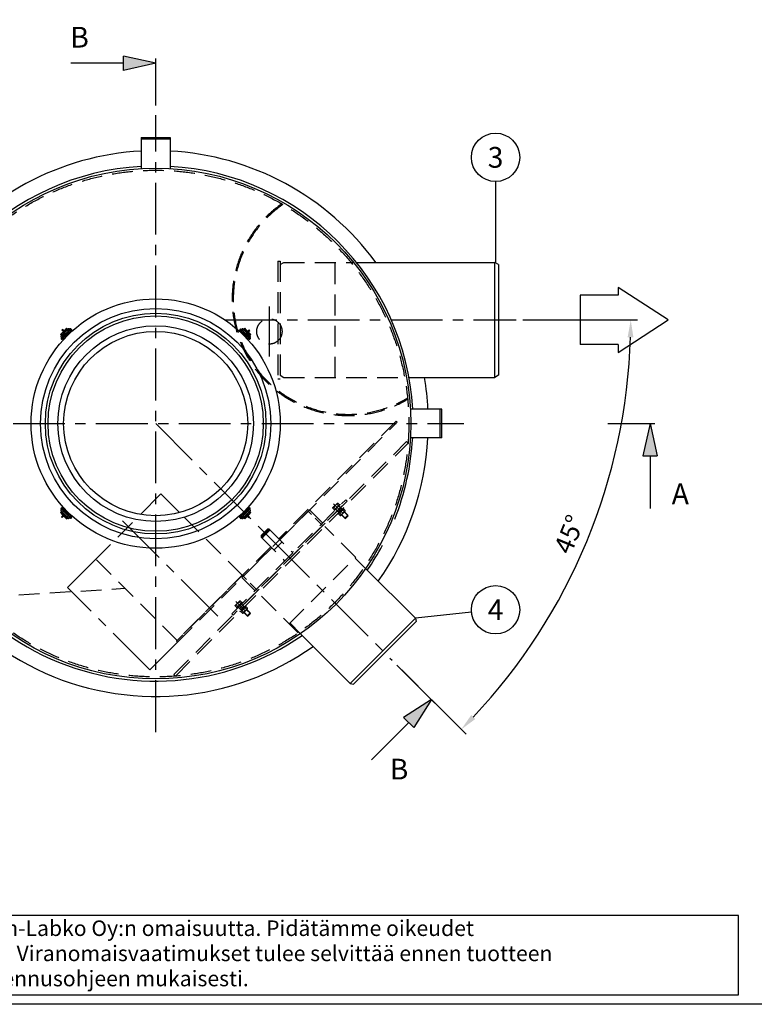
# Model space of a CAD drawing. Units: millimetres. Extents: x 0 to 12602, y -3 to 8910.
# Drawn here: x 1747 to 4940, y 0 to 4275 of the extents above; entities that cross this region are included whole.
import ezdxf
from ezdxf.enums import TextEntityAlignment as Align

# ---------------------------------------------------------------- set-up
doc = ezdxf.new("R2010")
doc.units = ezdxf.units.MM
doc.header["$LTSCALE"] = 180
for name, pattern in [('CENTER', [2, 1.25, -0.25, 0.25, -0.25]), ('DASHED', [0.75, 0.5, -0.25]), ('MITTE', [2, 1.25, -0.25, 0.25, -0.25]), ('VERDECKT', [0.375, 0.25, -0.125])]:
    doc.linetypes.add(name, pattern=pattern)
for name, color, linetype in [('Katko', 6, 'DASHED'), ('Keski', 1, 'CENTER'), ('Mitat', 1, 'Continuous'), ('Teksti', 5, 'Continuous')]:
    doc.layers.add(name, color=color, linetype=linetype)
doc.styles.add('ROMANS', font='ROMANS.SHX')
doc.dimstyles.new('ISO-25', dxfattribs={"dimtxt": 2.5, "dimasz": 2.5, "dimexe": 1.25, "dimexo": 0.625, "dimtad": 1, "dimtxsty": 'Standard', "dimcen": 2.5, "dimadec": 0, "dimazin": 0, "dimtfac": 1, "dimtmove": 0, "dimatfit": 3, "dimfxl": 0, "dimarcsym": 0})

# ---------------------------------------------------------------- blocks, each defined once
blk = doc.blocks.new('*D134')
at = {"layer": 'DEFPOINTS', "color": 0}
for p in [(2639.6, 2971.6), (3904.4, 2971.6), (2338.4, 2521.6), (4065.9, 1714.4), (3365.5, 1494.5)]:
    blk.add_point(p, dxfattribs=at)
at = {"layer": 'Mitat', "color": 0, "lineweight": -2}
for p, q in [((3934.4, 2971.6), (4432.8, 2971.6)), ((3386.7, 1473.3), (3687.5, 1172.5))]:
    blk.add_line(p, q, dxfattribs=at)
blk.add_arc((1888.4, 2971.6), 2514.4, 316.7091, 358.2909, dxfattribs=at)
at = {"layer": 'Mitat', "color": 0}
for points in [[(4389.2, 2896.8), (4414.2, 2896.5), (4402.8, 2971.6)], [(3727.5, 1238.8), (3709.6, 1256.2), (3666.3, 1193.7)]]:
    blk.add_solid(points, dxfattribs=at)
at = {"layer": 'Mitat', "color": 0, "insert": (4145.6, 2036.7), "char_height": 82.5, "attachment_point": 5, "rotation": 67.5, "style": 'ROMANS'}
blk.add_mtext('45°', dxfattribs=at)
blk = doc.blocks.new('OTSIKK-S')
at = {"layer": 'Teksti'}
for p, q in [((-257.61, 12.84), (-418.05, 12.84)), ((-257.61, 1.35), (-257.61, 12.84)), ((-418.05, 1.35), (-257.61, 1.35))]:
    blk.add_line(p, q, dxfattribs=at)
at = {"layer": 'Teksti', "style": 'ROMANS'}
for s, p in [('Tämä kuva ja sen ratkaisut ovat Wavin-Labko Oy:n omaisuutta. Pidätämme oikeudet', (-416.58, 9.89)), ('muutoksiin ilman ennakkoilmoitusta. Viranomaisvaatimukset tulee selvittää ennen tuotteen', (-416.58, 6.25)), ('hankintaa. Tuotteet tulee asentaa asennusohjeen mukaisesti.', (-416.58, 2.61))]:
    blk.add_text(s, height=2.25, dxfattribs=at).set_placement(p)
for tag, p in [('TILAUSNRO', (-200.58, 40.01)), ('SISALTO', (-166.75, 40.01)), ('LAJI', (-48.33, 40.01)), ('TA', (-166.75, 27.6)), ('HY', (-132.91, 27.6)), ('PIIRNO', (-99.08, 27.6)), ('SIVU', (-61.76, 27.6)), ('SIVUJA', (-55.39, 27.6)), ('PÄIV', (-48.33, 27.6)), ('MK', (-22.95, 27.6)), ('ASIA', (-99.08, 15.2)), ('OSO', (-99.08, 9.56)), ('TMPAI', (-99.08, 3.92))]:
    blk.add_attdef(tag, p, '', height=2.82, dxfattribs=at)
for tag, p in [('TP', (-137.75, 27.6)), ('HP', (-103.92, 27.6))]:
    blk.add_attdef(tag, text='', height=2.82, dxfattribs=at).set_placement(p, align=Align.RIGHT)

msp = doc.modelspace()

# ---------------------------------------------------------------- linework, layer by layer
for p, q in [((2275.9, 3764.5), (2275.9, 3628)), ((2275.9, 3764.5), (2400.9, 3764.5)), ((2400.9, 3764.5), (2400.9, 3628)), ((2275.9, 3757.4), (2400.9, 3757.4)), ((3210.8, 3221.6), (3811.7, 3221.6)), ((3828.7, 3211.8), (3811.7, 3221.6)), ((3828.7, 3211.8), (3828.7, 2731.4)), ((1927.5, 2911.3), (1924.6, 2908.5)), ((1924.6, 2908.5), (1929.2, 2903.9)), ((1929.2, 2913.1), (1927.1, 2911)), ((1931.8, 2906.3), (1927.1, 2911)), ((1927.5, 2911.3), (1932.1, 2906.7)), ((1937.5, 2913), (1928.2, 2901.9)), ((1933.8, 2908.6), (1929.2, 2913.1)), ((1946.6, 2930.4), (1929.7, 2913.4)), ((1929.7, 2913.4), (1934.1, 2908.9)), ((1933.6, 2930.7), (1930.8, 2927.8)), ((1937.5, 2921.1), (1930.8, 2927.8)), ((1932.1, 2910.9), (1931.8, 2910.6)), ((1953.8, 2926.5), (1933.5, 2906.2)), ((1940.3, 2923.9), (1933.6, 2930.7)), ((1935.4, 2913.4), (1938.3, 2916.2)), ((1935.4, 2913.4), (1935.9, 2912.9)), ((1938.2, 2915), (1935.8, 2912.8)), ((1935.9, 2912.9), (1935.8, 2912.8)), ((1935.8, 2912.8), (1936.6, 2911.9)), ((1947.3, 2911.3), (1937.6, 2901.2)), ((1937.8, 2901.9), (1958.1, 2922.2)), ((1938.8, 2915.7), (1938.2, 2915)), ((1939.4, 2913.8), (1938.2, 2915)), ((1938.3, 2916.2), (1938.8, 2915.7)), ((1938.8, 2915.7), (1940.9, 2913.6)), ((1940.5, 2892.6), (1967.4, 2919.5)), ((1940.5, 2898.3), (1961.7, 2919.5)), ((1946.6, 2924.6), (1943.8, 2921.7)), ((1943.8, 2921.7), (1944.3, 2921.2)), ((1944.3, 2921.2), (1945, 2921.8)), ((1944.3, 2921.2), (1946.4, 2919.1)), ((1945, 2921.8), (1947.2, 2924.3)), ((1946.3, 2920.6), (1945, 2921.8)), ((1946.6, 2930.4), (1951.1, 2925.9)), ((1946.6, 2924.6), (1947.1, 2924.1)), ((1949, 2932.9), (1946.9, 2930.8)), ((1951.5, 2926.2), (1946.9, 2930.8)), ((1958.1, 2931.8), (1947, 2922.5)), ((1947.1, 2924.1), (1947.2, 2924.3)), ((1947.2, 2924.3), (1948.1, 2923.4)), ((1947.2, 2911.4), (1947.3, 2911.3)), ((1951.5, 2935.4), (1948.7, 2932.6)), ((1948.7, 2932.6), (1953.3, 2927.9)), ((1953.8, 2928.2), (1949, 2932.9)), ((1949.5, 2928.2), (1949.1, 2927.9)), ((1951.5, 2935.4), (1956.1, 2930.8)), ((1953.3, 2927.9), (1956.1, 2930.8)), ((1953.3, 2927.9), (1953.4, 2927.9)), ((1956.1, 2924.2), (1953.8, 2926.5)), ((1956.1, 2930.8), (1956.5, 2930.4)), ((1958.1, 2922.2), (1956.1, 2924.2)), ((1958.5, 2922.7), (1961.7, 2919.5)), ((1961.3, 2925.6), (1967.4, 2919.5)), ((1963.1, 2923.8), (1967.3, 2928)), ((1964.5, 2930.9), (1964.2, 2930.6)), ((1965.9, 2921), (1970.1, 2925.2)), ((1970.1, 2925.2), (1967.3, 2928)), ((1970.6, 2931.9), (1968.3, 2934.1)), ((1970.6, 2931.9), (1973.4, 2929.1)), ((2703.4, 2929.1), (2706.2, 2931.9)), ((2706.9, 2932.6), (2706.2, 2931.9)), ((2709.4, 2928), (2706.6, 2925.2)), ((2706.6, 2925.2), (2710.8, 2921)), ((2709.4, 2928), (2713.7, 2923.8)), ((2715.5, 2925.6), (2709.4, 2919.5)), ((2709.4, 2919.5), (2736.2, 2892.6)), ((2714.2, 2926), (2710, 2930)), ((2718.2, 2922.7), (2715, 2919.5)), ((2715, 2919.5), (2736.2, 2898.3)), ((2728, 2912.7), (2717.9, 2922.4)), ((2729.7, 2922.5), (2718.6, 2931.8)), ((2718.7, 2922.2), (2720.7, 2924.2)), ((2718.7, 2922.2), (2739, 2901.9)), ((2720.6, 2930.8), (2720.3, 2930.4)), ((2725.3, 2935.4), (2720.6, 2930.8)), ((2723.5, 2927.9), (2720.6, 2930.8)), ((2720.7, 2924.2), (2722.9, 2926.5)), ((2743.2, 2906.2), (2722.9, 2926.5)), ((2723, 2928.2), (2727.7, 2932.9)), ((2723.5, 2927.9), (2723.4, 2927.9)), ((2728.1, 2932.6), (2723.5, 2927.9)), ((2728.1, 2932.6), (2725.3, 2935.4)), ((2725.3, 2926.2), (2729.9, 2930.8)), ((2730.1, 2930.4), (2725.7, 2925.9)), ((2727.7, 2927.9), (2727.3, 2928.2)), ((2729.9, 2930.8), (2727.7, 2932.9)), ((2728.1, 2912.8), (2728, 2912.7)), ((2729.5, 2924.3), (2728.7, 2923.4)), ((2729.7, 2924.1), (2729.5, 2924.3)), ((2731.7, 2921.8), (2729.5, 2924.3)), ((2730.1, 2924.6), (2729.7, 2924.1)), ((2747.1, 2913.4), (2730.1, 2930.4)), ((2730.1, 2924.6), (2733, 2921.7)), ((2732.5, 2921.2), (2730.3, 2919.1)), ((2730.5, 2920.6), (2731.7, 2921.8)), ((2732.5, 2921.2), (2731.7, 2921.8)), ((2733, 2921.7), (2732.5, 2921.2)), ((2738, 2915.7), (2735.8, 2913.6)), ((2737.3, 2913.8), (2738.6, 2915)), ((2737.8, 2922.5), (2744.6, 2929.2)), ((2738.5, 2916.2), (2738, 2915.7)), ((2738, 2915.7), (2738.6, 2915)), ((2741.3, 2913.4), (2738.5, 2916.2)), ((2738.6, 2915), (2741, 2912.8)), ((2748.6, 2901.9), (2739.3, 2913)), ((2741, 2912.8), (2740.1, 2911.9)), ((2740.7, 2919.7), (2747.4, 2926.4)), ((2741.3, 2913.4), (2740.9, 2912.9)), ((2740.9, 2912.9), (2741, 2912.8)), ((2747.1, 2913.4), (2742.7, 2908.9)), ((2743, 2908.6), (2747.5, 2913.1)), ((2747.4, 2926.4), (2744.6, 2929.2)), ((2745, 2910.6), (2744.6, 2910.9)), ((2749.3, 2911.3), (2744.7, 2906.7)), ((2744.9, 2906.3), (2749.6, 2911)), ((2749.6, 2911), (2747.5, 2913.1)), ((2752.1, 2908.5), (2747.5, 2903.9)), ((2752.1, 2908.5), (2749.3, 2911.3)), ((1927.5, 2890.1), (1928.1, 2889.5)), ((1930.9, 2886.6), (1928.1, 2889.5)), ((1932.1, 2906.7), (1929.2, 2903.9)), ((1929.2, 2903.9), (1929.6, 2903.6)), ((1934, 2897.5), (1930, 2893.3)), ((1932, 2892.7), (1936.2, 2896.9)), ((1932, 2892.7), (1934.8, 2889.9)), ((1932.1, 2906.7), (1932.2, 2906.6)), ((1935.8, 2903.9), (1933.5, 2906.2)), ((1934.4, 2898.7), (1940.5, 2892.6)), ((1934.8, 2889.9), (1939, 2894.1)), ((1937.8, 2901.9), (1935.8, 2903.9)), ((1937.3, 2901.5), (1940.5, 2898.3)), ((2739.4, 2901.5), (2736.2, 2898.3)), ((2742.3, 2898.7), (2736.2, 2892.6)), ((2737.7, 2894.1), (2742, 2889.9)), ((2739, 2901.9), (2741, 2903.9)), ((2740.5, 2896.9), (2744.8, 2892.7)), ((2741, 2903.9), (2743.2, 2906.2)), ((2742, 2889.9), (2744.8, 2892.7)), ((2744.7, 2906.7), (2744.6, 2906.6)), ((2744.7, 2906.7), (2747.5, 2903.9)), ((2748.6, 2889.5), (2745.8, 2886.6)), ((2747.5, 2903.9), (2747.2, 2903.6)), ((2747.6, 2895.5), (2747.4, 2895.8)), ((2748.6, 2889.5), (2750.8, 2891.7)), ((3438.8, 2721.6), (3811.7, 2721.6)), ((3828.7, 2731.4), (3811.7, 2721.6)), ((3581.2, 2584.1), (3444.7, 2584.1)), ((3574.1, 2459.1), (3574.1, 2584.1)), ((3581.2, 2459.1), (3581.2, 2584.1)), ((3581.2, 2459.1), (3444.7, 2459.1)), ((2271.9, 2127.2), (2360.9, 2216.2)), ((2360.9, 2216.2), (2441.9, 2135.3)), ((1924.6, 2134.8), (1929.2, 2139.4)), ((1928.1, 2153.8), (1925.9, 2151.6)), ((1928.1, 2153.8), (1930.9, 2156.6)), ((1928.2, 2141.4), (1937.5, 2130.3)), ((1929.1, 2147.8), (1929.4, 2147.5)), ((1929.2, 2139.4), (1929.6, 2139.7)), ((1932.1, 2136.5), (1929.2, 2139.4)), ((1934.8, 2153.4), (1932, 2150.6)), ((1936.2, 2146.3), (1932, 2150.6)), ((1935.8, 2139.3), (1933.5, 2137.1)), ((1934.4, 2144.6), (1940.5, 2150.6)), ((1939, 2149.2), (1934.8, 2153.4)), ((1937.8, 2141.3), (1935.8, 2139.3)), ((1937.3, 2141.8), (1940.5, 2145)), ((1958.1, 2121.1), (1937.8, 2141.3)), ((1967.4, 2123.8), (1940.5, 2150.6)), ((1961.7, 2123.8), (1940.5, 2145)), ((2736.2, 2150.6), (2709.4, 2123.8)), ((2736.2, 2145), (2715, 2123.8)), ((2739, 2141.3), (2718.7, 2121.1)), ((2729.4, 2132), (2739.1, 2142.1)), ((2742.3, 2144.6), (2736.2, 2150.6)), ((2739.4, 2141.8), (2736.2, 2145)), ((2742, 2153.4), (2737.7, 2149.2)), ((2739, 2141.3), (2741, 2139.3)), ((2739.3, 2130.3), (2748.6, 2141.4)), ((2744.8, 2150.6), (2740.5, 2146.3)), ((2741, 2139.3), (2743.2, 2137.1)), ((2744.8, 2150.6), (2742, 2153.4)), ((2742.7, 2145.8), (2746.8, 2150)), ((2744.7, 2136.5), (2747.5, 2139.4)), ((2745.8, 2156.6), (2748.6, 2153.8)), ((2747.5, 2139.4), (2747.2, 2139.7)), ((2752.1, 2134.8), (2747.5, 2139.4)), ((2749.3, 2153.1), (2748.6, 2153.8)), ((1924.6, 2134.8), (1927.5, 2131.9)), ((1931.8, 2137), (1927.1, 2132.3)), ((1927.1, 2132.3), (1929.2, 2130.2)), ((1927.5, 2131.9), (1932.1, 2136.5)), ((1933.8, 2134.7), (1929.2, 2130.2)), ((1936.1, 2123.6), (1929.4, 2116.9)), ((1929.4, 2116.9), (1932.2, 2114)), ((1929.7, 2129.9), (1934.1, 2134.3)), ((1929.7, 2129.9), (1946.6, 2112.9)), ((1931.8, 2132.7), (1932.1, 2132.4)), ((1932.1, 2136.5), (1932.2, 2136.6)), ((1938.9, 2120.8), (1932.2, 2114)), ((1933.5, 2137.1), (1953.8, 2116.8)), ((1935.4, 2129.9), (1935.9, 2130.3)), ((1935.4, 2129.9), (1938.3, 2127.1)), ((1935.8, 2130.5), (1936.6, 2131.3)), ((1935.9, 2130.3), (1935.8, 2130.5)), ((1938.2, 2128.3), (1935.8, 2130.5)), ((1939.4, 2129.5), (1938.2, 2128.3)), ((1938.8, 2127.6), (1938.2, 2128.3)), ((1938.3, 2127.1), (1938.8, 2127.6)), ((1938.8, 2127.6), (1940.9, 2129.7)), ((1943.8, 2121.5), (1944.3, 2122)), ((1946.6, 2118.7), (1943.8, 2121.5)), ((1944.3, 2122), (1946.4, 2124.2)), ((1944.3, 2122), (1945, 2121.4)), ((1946.3, 2122.7), (1945, 2121.4)), ((1945, 2121.4), (1947.2, 2119)), ((1946.6, 2118.7), (1947.1, 2119.2)), ((1946.6, 2112.9), (1951.1, 2117.4)), ((1951.5, 2117), (1946.9, 2112.5)), ((1946.9, 2112.5), (1949, 2110.4)), ((1947, 2120.8), (1958.1, 2111.5)), ((1947.1, 2119.2), (1947.2, 2119)), ((1947.2, 2119), (1948.1, 2119.9)), ((1948.6, 2130.5), (1948.8, 2130.6)), ((1948.7, 2110.7), (1953.3, 2115.3)), ((1948.7, 2110.7), (1951.5, 2107.9)), ((1948.8, 2130.6), (1958.8, 2120.9)), ((1953.8, 2115.1), (1949, 2110.4)), ((1949.1, 2115.4), (1949.5, 2115)), ((1951.5, 2107.9), (1956.1, 2112.5)), ((1953.3, 2115.3), (1953.4, 2115.4)), ((1953.3, 2115.3), (1956.1, 2112.5)), ((1956.1, 2119.1), (1953.8, 2116.8)), ((1958.1, 2121.1), (1956.1, 2119.1)), ((1956.1, 2112.5), (1956.5, 2112.8)), ((1958.5, 2120.6), (1961.7, 2123.8)), ((1961.3, 2117.7), (1967.4, 2123.8)), ((1962.5, 2117.3), (1966.8, 2113.2)), ((1967.3, 2115.2), (1963.1, 2119.5)), ((1970.1, 2118.1), (1965.9, 2122.3)), ((1967.3, 2115.2), (1970.1, 2118.1)), ((1969.9, 2110.7), (1970.6, 2111.4)), ((1973.4, 2114.2), (1970.6, 2111.4)), ((2706.2, 2111.4), (2703.4, 2114.2)), ((2706.2, 2111.4), (2708.4, 2109.2)), ((2710.8, 2122.3), (2706.6, 2118.1)), ((2706.6, 2118.1), (2709.4, 2115.2)), ((2715.5, 2117.7), (2709.4, 2123.8)), ((2713.7, 2119.5), (2709.4, 2115.2)), ((2712.3, 2112.4), (2712.5, 2112.7)), ((2718.2, 2120.6), (2715, 2123.8)), ((2718.6, 2111.5), (2729.7, 2120.8)), ((2718.7, 2121.1), (2720.7, 2119.1)), ((2720.6, 2112.5), (2720.3, 2112.8)), ((2723.5, 2115.3), (2720.6, 2112.5)), ((2725.3, 2107.9), (2720.6, 2112.5)), ((2720.7, 2119.1), (2722.9, 2116.8)), ((2722.9, 2116.8), (2743.2, 2137.1)), ((2723, 2115.1), (2727.7, 2110.4)), ((2723.5, 2115.3), (2723.4, 2115.4)), ((2728.1, 2110.7), (2723.5, 2115.3)), ((2725.3, 2117), (2729.9, 2112.5)), ((2725.3, 2107.9), (2728.1, 2110.7)), ((2730.1, 2112.9), (2725.7, 2117.4)), ((2727.3, 2115), (2727.7, 2115.4)), ((2727.7, 2110.4), (2729.9, 2112.5)), ((2729.5, 2119), (2728.7, 2119.9)), ((2729.5, 2131.9), (2729.4, 2132)), ((2731.7, 2121.4), (2729.5, 2119)), ((2729.7, 2119.2), (2729.5, 2119)), ((2730.1, 2118.7), (2729.7, 2119.2)), ((2730.1, 2112.9), (2747.1, 2129.9)), ((2730.1, 2118.7), (2733, 2121.5)), ((2732.5, 2122), (2730.3, 2124.2)), ((2730.5, 2122.7), (2731.7, 2121.4)), ((2732.5, 2122), (2731.7, 2121.4)), ((2733, 2121.5), (2732.5, 2122)), ((2738, 2127.6), (2735.8, 2129.7)), ((2736.4, 2119.3), (2743.1, 2112.6)), ((2737.3, 2129.5), (2738.6, 2128.3)), ((2738, 2127.6), (2738.6, 2128.3)), ((2738.5, 2127.1), (2738, 2127.6)), ((2741.3, 2129.9), (2738.5, 2127.1)), ((2738.6, 2128.3), (2741, 2130.5)), ((2739.3, 2122.2), (2746, 2115.4)), ((2741, 2130.5), (2740.1, 2131.3)), ((2740.9, 2130.3), (2741, 2130.5)), ((2741.3, 2129.9), (2740.9, 2130.3)), ((2747.1, 2129.9), (2742.7, 2134.3)), ((2743, 2134.7), (2747.5, 2130.2)), ((2743.1, 2112.6), (2746, 2115.4)), ((2744.7, 2136.5), (2744.6, 2136.6)), ((2744.6, 2132.4), (2745, 2132.7)), ((2749.3, 2131.9), (2744.7, 2136.5)), ((2744.9, 2137), (2749.6, 2132.3)), ((2747.5, 2130.2), (2749.6, 2132.3)), ((2749.3, 2131.9), (2752.1, 2134.8)), ((3250.8, 1892.1), (3466.8, 1676)), ((3466.8, 1676), (3470.6, 1661.9)), ((3198.1, 1389.4), (3470.6, 1661.9)), ((2967.9, 1609.3), (3184, 1393.2)), ((2428.8, 1577), (2433.1, 1572.8)), ((3184, 1393.2), (3198.1, 1389.4))]:
    msp.add_line(p, q)
at = {"flags": 128}
for points in [[(1937.5, 2913), (1937.7, 2913.2), (1938, 2913.4), (1938.5, 2913.6), (1938.9, 2913.7), (1939.4, 2913.8)], [(1939.8, 2920.3), (1939.1, 2919.3), (1938.7, 2918.3), (1938.6, 2917), (1939.1, 2915.6), (1939.5, 2915)], [(1939.4, 2913.8), (1940, 2913.7), (1940.6, 2913.4), (1940.7, 2913.4)], [(1944.9, 2920.7), (1944.1, 2921.1), (1943, 2921.4), (1941.7, 2921.3), (1940.5, 2920.9), (1939.8, 2920.3)], [(1946.4, 2919.1), (1945.6, 2919.5), (1944.7, 2919.7), (1943.8, 2919.7), (1943, 2919.5), (1942.2, 2919.1), (1941.5, 2918.5), (1940.9, 2917.8), (1940.5, 2917), (1940.3, 2916.2), (1940.3, 2915.3), (1940.5, 2914.4), (1940.9, 2913.6)], [(1947, 2922.5), (1946.8, 2922.3), (1946.6, 2922), (1946.4, 2921.6), (1946.3, 2921.1), (1946.3, 2920.6)], [(1946.3, 2920.6), (1946.4, 2920), (1946.6, 2919.4), (1946.6, 2919.3)], [(1953.1, 2912.6), (1953.1, 2912.5), (1952.9, 2912.2), (1952.6, 2911.8), (1952.2, 2911.3), (1951.7, 2910.8), (1951.1, 2910.1), (1950.5, 2909.5), (1949.9, 2908.9), (1949.3, 2908.3), (1948.7, 2907.8), (1948.2, 2907.4), (1947.8, 2907.1), (1947.6, 2906.9), (1947.4, 2906.9), (1947.5, 2907), (1947.6, 2907.3), (1947.9, 2907.7), (1948.3, 2908.2), (1948.8, 2908.7), (1949.4, 2909.4), (1950, 2910), (1950.7, 2910.6), (1951.3, 2911.2), (1951.8, 2911.7), (1952.3, 2912.1), (1952.7, 2912.4), (1953, 2912.6), (1953.1, 2912.6)], [(1958.6, 2931.7), (1958.6, 2931.6), (1958.4, 2931.3), (1958, 2930.9), (1957.4, 2930.2), (1956.6, 2929.3), (1955.6, 2928.3), (1954.6, 2927.2), (1953.8, 2926.5)], [(1958.1, 2931.8), (1957.9, 2931.6), (1957.6, 2931.1), (1957.4, 2930.4), (1957.3, 2930.2)], [(1958.1, 2922.2), (1958.7, 2922.8), (1959.8, 2924), (1960.8, 2925.1), (1961.7, 2926.1), (1962.5, 2927), (1963.2, 2927.7), (1963.7, 2928.5), (1964, 2928.9), (1964.1, 2929.4), (1964.3, 2930), (1964.2, 2930.8), (1964, 2931.6), (1963.5, 2932.4), (1962.7, 2933), (1961.9, 2933.3), (1961.2, 2933.4), (1960.6, 2933.3), (1960.1, 2933.1), (1959.7, 2933), (1959.3, 2932.7), (1958.8, 2932.4), (1958.1, 2931.8)], [(1968.3, 2934.1), (1968.2, 2934.1), (1967.9, 2934), (1967.6, 2933.7), (1967.1, 2933.3), (1966.5, 2932.8), (1965.9, 2932.2), (1965.2, 2931.6), (1964.5, 2930.9)], [(1967.3, 2928), (1968, 2928.7), (1968.7, 2929.4), (1969.2, 2930.1), (1969.7, 2930.6), (1970.1, 2931.1), (1970.4, 2931.5), (1970.5, 2931.8), (1970.6, 2931.9)], [(1973.4, 2929.1), (1973.4, 2928.9), (1973.2, 2928.7), (1972.9, 2928.3), (1972.6, 2927.8), (1972.1, 2927.2), (1971.5, 2926.6), (1970.8, 2925.9), (1970.1, 2925.2)], [(2706.6, 2925.2), (2705.9, 2925.9), (2705.3, 2926.6), (2704.7, 2927.2), (2704.2, 2927.8), (2703.8, 2928.3), (2703.5, 2928.7), (2703.4, 2928.9), (2703.4, 2929.1)], [(2706.2, 2931.9), (2706.2, 2931.8), (2706.3, 2931.5), (2706.6, 2931.1), (2707, 2930.6), (2707.5, 2930.1), (2708.1, 2929.4), (2708.7, 2928.7), (2709.4, 2928)], [(2710, 2930), (2709.4, 2930.6), (2708.8, 2931.1), (2708.3, 2931.6), (2707.9, 2932), (2707.5, 2932.3), (2707.2, 2932.5), (2707, 2932.6), (2706.9, 2932.6)], [(2712.1, 2926.9), (2712.1, 2927), (2712, 2926.9), (2712.1, 2926.7), (2712.3, 2926.4), (2712.6, 2926)], [(2718.6, 2931.8), (2718.2, 2932.1), (2717.5, 2932.7), (2717, 2933), (2716.5, 2933.2), (2715.9, 2933.3), (2715.2, 2933.3), (2714.3, 2933.1), (2713.6, 2932.6), (2712.9, 2931.9), (2712.6, 2931.1), (2712.5, 2930.4), (2712.5, 2929.7), (2712.7, 2929.2), (2712.9, 2928.8), (2713.1, 2928.4), (2713.4, 2928), (2714, 2927.2), (2714.7, 2926.4), (2715.6, 2925.4), (2716.7, 2924.3), (2717.8, 2923.1), (2718.7, 2922.2)], [(2712.6, 2926), (2713, 2925.4), (2713.6, 2924.8), (2714.1, 2924.3)], [(2715.2, 2925.3), (2715.2, 2925.3), (2714.9, 2925.5), (2714.8, 2925.5), (2714.9, 2925.4), (2715, 2925.2)], [(2717, 2921.5), (2717.6, 2920.9), (2718.1, 2920.5), (2718.5, 2920.2), (2718.8, 2920), (2718.9, 2920), (2718.9, 2920.1)], [(2722.9, 2926.5), (2722.4, 2927), (2721.3, 2928.1), (2720.3, 2929.2), (2719.5, 2930.1), (2718.8, 2930.8), (2718.4, 2931.3), (2718.2, 2931.6), (2718.1, 2931.6)], [(2718.6, 2931.8), (2718.8, 2931.6), (2719.2, 2931.1), (2719.4, 2930.4), (2719.4, 2930.2)], [(2729.3, 2906.9), (2729.2, 2906.9), (2728.9, 2907.1), (2728.5, 2907.4), (2728.1, 2907.8), (2727.5, 2908.3), (2726.9, 2908.9), (2726.2, 2909.5), (2725.6, 2910.1), (2725, 2910.8), (2724.5, 2911.3), (2724.1, 2911.8), (2723.8, 2912.2), (2723.7, 2912.5), (2723.7, 2912.6), (2723.8, 2912.6), (2724, 2912.4), (2724.4, 2912.1), (2724.9, 2911.7), (2725.5, 2911.2), (2726.1, 2910.6), (2726.7, 2910), (2727.4, 2909.4), (2727.9, 2908.7), (2728.4, 2908.2), (2728.9, 2907.7), (2729.1, 2907.3), (2729.3, 2907), (2729.3, 2906.9)], [(2729.7, 2922.5), (2729.9, 2922.3), (2730.2, 2922), (2730.4, 2921.6), (2730.5, 2921.1), (2730.5, 2920.6)], [(2730.5, 2920.6), (2730.4, 2920), (2730.2, 2919.4), (2730.1, 2919.3)], [(2735.8, 2913.6), (2736.2, 2914.4), (2736.4, 2915.3), (2736.4, 2916.2), (2736.2, 2917), (2735.8, 2917.8), (2735.3, 2918.5), (2734.6, 2919.1), (2733.8, 2919.5), (2732.9, 2919.7), (2732, 2919.7), (2731.1, 2919.5), (2730.3, 2919.1)], [(2737, 2920.3), (2736.1, 2920.9), (2735, 2921.3), (2733.7, 2921.4), (2732.3, 2920.9), (2731.8, 2920.5)], [(2737.3, 2913.8), (2736.7, 2913.7), (2736.2, 2913.4), (2736, 2913.4)], [(2737.4, 2915.2), (2737.8, 2915.9), (2738.1, 2917), (2738, 2918.3), (2737.6, 2919.5), (2737, 2920.3)], [(2739.3, 2913), (2739.1, 2913.2), (2738.7, 2913.4), (2738.3, 2913.6), (2737.8, 2913.7), (2737.3, 2913.8)], [(1928.2, 2901.9), (1927.9, 2901.5), (1927.3, 2900.7), (1927, 2900.3), (1926.8, 2899.8), (1926.7, 2899.2), (1926.7, 2898.4), (1926.9, 2897.6), (1927.4, 2896.8), (1928.2, 2896.2), (1928.9, 2895.8), (1929.7, 2895.7), (1930.3, 2895.8), (1930.8, 2895.9), (1931.2, 2896.1), (1931.6, 2896.3), (1932, 2896.7), (1932.8, 2897.3), (1933.6, 2898), (1934.6, 2898.9), (1935.7, 2899.9), (1936.9, 2901), (1937.8, 2901.9)], [(1930, 2893.3), (1929.4, 2892.7), (1928.9, 2892.1), (1928.4, 2891.6), (1928.1, 2891.1), (1927.8, 2890.7), (1927.6, 2890.4), (1927.5, 2890.2), (1927.5, 2890.1)], [(1928.1, 2889.5), (1928.3, 2889.5), (1928.5, 2889.6), (1928.9, 2889.9), (1929.4, 2890.3), (1930, 2890.8), (1930.6, 2891.4), (1931.3, 2892), (1932, 2892.7)], [(1928.2, 2901.9), (1928.4, 2902.1), (1928.9, 2902.5), (1929.6, 2902.6), (1929.8, 2902.7)], [(1933.5, 2906.2), (1933, 2905.6), (1931.9, 2904.6), (1930.9, 2903.6), (1929.9, 2902.7), (1929.2, 2902.1), (1928.7, 2901.6), (1928.4, 2901.4), (1928.4, 2901.4)], [(1934.8, 2889.9), (1934.1, 2889.2), (1933.4, 2888.5), (1932.8, 2888), (1932.2, 2887.5), (1931.7, 2887.1), (1931.3, 2886.8), (1931.1, 2886.6), (1930.9, 2886.6)], [(1933.1, 2895.4), (1933.1, 2895.3), (1933.1, 2895.3), (1933.3, 2895.3), (1933.6, 2895.5), (1934, 2895.9)], [(1934, 2895.9), (1934.6, 2896.3), (1935.2, 2896.9), (1935.8, 2897.4)], [(1934.7, 2898.4), (1934.7, 2898.4), (1934.5, 2898.2), (1934.5, 2898.1), (1934.6, 2898.1), (1934.8, 2898.3)], [(1938.6, 2900.2), (1939.1, 2900.8), (1939.5, 2901.3), (1939.8, 2901.7), (1940, 2902), (1940, 2902.2), (1939.9, 2902.2)], [(2739, 2901.9), (2739.6, 2901.3), (2740.7, 2900.2), (2741.8, 2899.2), (2742.8, 2898.3), (2743.7, 2897.5), (2744.5, 2896.8), (2745.3, 2896.3), (2745.7, 2896.1), (2746.2, 2895.9), (2746.8, 2895.8), (2747.5, 2895.8), (2748.4, 2896), (2749.1, 2896.6), (2749.7, 2897.3), (2750, 2898.1), (2750.1, 2898.8), (2750, 2899.4), (2749.9, 2899.9), (2749.7, 2900.3), (2749.5, 2900.7), (2749.1, 2901.2), (2748.6, 2901.9)], [(2745.8, 2886.6), (2745.7, 2886.6), (2745.4, 2886.8), (2745, 2887.1), (2744.6, 2887.5), (2744, 2888), (2743.3, 2888.5), (2742.7, 2889.2), (2742, 2889.9)], [(2748.4, 2901.4), (2748.3, 2901.4), (2748.1, 2901.6), (2747.6, 2902), (2746.9, 2902.6), (2746.1, 2903.4), (2745.1, 2904.4), (2744, 2905.4), (2743.2, 2906.2)], [(2744.8, 2892.7), (2745.5, 2892), (2746.2, 2891.4), (2746.8, 2890.8), (2747.4, 2890.3), (2747.9, 2889.9), (2748.2, 2889.6), (2748.5, 2889.5), (2748.6, 2889.5)], [(2748.6, 2901.9), (2748.4, 2902.1), (2747.8, 2902.5), (2747.2, 2902.6), (2747, 2902.7)], [(2750.8, 2891.7), (2750.8, 2891.8), (2750.7, 2892.1), (2750.4, 2892.4), (2750, 2892.9), (2749.5, 2893.5), (2748.9, 2894.1), (2748.3, 2894.8), (2747.6, 2895.5)], [(1925.9, 2151.6), (1925.9, 2151.5), (1926.1, 2151.2), (1926.3, 2150.8), (1926.7, 2150.3), (1927.2, 2149.8), (1927.8, 2149.1), (1928.5, 2148.4), (1929.1, 2147.8)], [(1937.8, 2141.3), (1937.2, 2141.9), (1936, 2143), (1935, 2144.1), (1933.9, 2145), (1933, 2145.8), (1932.3, 2146.4), (1931.5, 2147), (1931.1, 2147.2), (1930.6, 2147.4), (1930, 2147.5), (1929.2, 2147.5), (1928.4, 2147.2), (1927.6, 2146.7), (1927, 2145.9), (1926.7, 2145.2), (1926.7, 2144.4), (1926.7, 2143.8), (1926.9, 2143.3), (1927.1, 2142.9), (1927.3, 2142.6), (1927.6, 2142.1), (1928.2, 2141.4)], [(1932, 2150.6), (1931.3, 2151.3), (1930.6, 2151.9), (1930, 2152.5), (1929.4, 2153), (1928.9, 2153.4), (1928.5, 2153.7), (1928.3, 2153.8), (1928.1, 2153.8)], [(1928.2, 2141.4), (1928.4, 2141.2), (1928.9, 2140.8), (1929.6, 2140.6), (1929.8, 2140.6)], [(1928.4, 2141.9), (1928.4, 2141.8), (1928.7, 2141.6), (1929.1, 2141.2), (1929.8, 2140.6), (1930.7, 2139.8), (1931.7, 2138.9), (1932.8, 2137.9), (1933.5, 2137.1)], [(1930.9, 2156.6), (1931.1, 2156.6), (1931.3, 2156.5), (1931.7, 2156.2), (1932.2, 2155.8), (1932.8, 2155.3), (1933.4, 2154.7), (1934.1, 2154.1), (1934.8, 2153.4)], [(2738.2, 2143), (2737.7, 2142.5), (2737.2, 2141.9), (2736.9, 2141.5), (2736.8, 2141.2), (2736.7, 2141.1), (2736.9, 2141.1)], [(2748.6, 2141.4), (2748.9, 2141.8), (2749.5, 2142.5), (2749.7, 2143), (2749.9, 2143.5), (2750.1, 2144.1), (2750.1, 2144.9), (2749.9, 2145.7), (2749.4, 2146.5), (2748.6, 2147.1), (2747.8, 2147.4), (2747.1, 2147.5), (2746.5, 2147.5), (2746, 2147.3), (2745.5, 2147.2), (2745.2, 2146.9), (2744.7, 2146.6), (2744, 2146), (2743.1, 2145.3), (2742.1, 2144.4), (2741, 2143.3), (2739.9, 2142.2), (2739, 2141.3)], [(2742.7, 2147.4), (2742.2, 2147), (2741.6, 2146.4), (2741, 2145.9)], [(2742.1, 2144.8), (2742.1, 2144.8), (2742.2, 2145.1), (2742.3, 2145.2), (2742.1, 2145.1), (2741.9, 2145)], [(2742, 2153.4), (2742.7, 2154.1), (2743.3, 2154.7), (2744, 2155.3), (2744.6, 2155.8), (2745, 2156.2), (2745.4, 2156.5), (2745.7, 2156.6), (2745.8, 2156.6)], [(2743.7, 2147.9), (2743.7, 2147.9), (2743.6, 2148), (2743.5, 2148), (2743.1, 2147.8), (2742.7, 2147.4)], [(2743.2, 2137.1), (2743.8, 2137.7), (2744.9, 2138.7), (2745.9, 2139.7), (2746.8, 2140.5), (2747.6, 2141.2), (2748.1, 2141.6), (2748.3, 2141.8), (2748.4, 2141.9)], [(2748.6, 2153.8), (2748.5, 2153.8), (2748.2, 2153.7), (2747.9, 2153.4), (2747.4, 2153), (2746.8, 2152.5), (2746.2, 2151.9), (2745.5, 2151.3), (2744.8, 2150.6)], [(2746.8, 2150), (2747.3, 2150.6), (2747.9, 2151.2), (2748.3, 2151.7), (2748.7, 2152.2), (2749, 2152.5), (2749.2, 2152.8), (2749.3, 2153), (2749.3, 2153.1)], [(2748.6, 2141.4), (2748.4, 2141.2), (2747.8, 2140.8), (2747.2, 2140.6), (2747, 2140.6)], [(1937.5, 2130.3), (1937.7, 2130.1), (1938, 2129.8), (1938.5, 2129.6), (1938.9, 2129.5), (1939.4, 2129.5)], [(1939.3, 2128.1), (1938.9, 2127.4), (1938.6, 2126.2), (1938.7, 2124.9), (1939.2, 2123.8), (1939.8, 2123)], [(1939.4, 2129.5), (1940, 2129.6), (1940.6, 2129.8), (1940.7, 2129.9)], [(1939.8, 2123), (1940.7, 2122.3), (1941.7, 2122), (1943, 2121.9), (1944.4, 2122.3), (1945, 2122.7)], [(1940.9, 2129.7), (1940.5, 2128.9), (1940.3, 2128), (1940.3, 2127.1), (1940.5, 2126.2), (1940.9, 2125.4), (1941.5, 2124.7), (1942.2, 2124.2), (1943, 2123.8), (1943.8, 2123.6), (1944.7, 2123.6), (1945.6, 2123.8), (1946.4, 2124.2)], [(1946.3, 2122.7), (1946.4, 2123.3), (1946.6, 2123.8), (1946.6, 2124)], [(1947, 2120.8), (1946.8, 2120.9), (1946.6, 2121.3), (1946.4, 2121.7), (1946.3, 2122.2), (1946.3, 2122.7)], [(1947.4, 2136.4), (1947.6, 2136.3), (1947.8, 2136.2), (1948.2, 2135.9), (1948.7, 2135.5), (1949.3, 2135), (1949.9, 2134.4), (1950.5, 2133.8), (1951.1, 2133.1), (1951.7, 2132.5), (1952.2, 2132), (1952.6, 2131.5), (1952.9, 2131.1), (1953.1, 2130.8), (1953.1, 2130.7), (1953, 2130.7), (1952.7, 2130.9), (1952.3, 2131.2), (1951.8, 2131.6), (1951.3, 2132.1), (1950.7, 2132.7), (1950, 2133.3), (1949.4, 2133.9), (1948.8, 2134.5), (1948.3, 2135.1), (1947.9, 2135.6), (1947.6, 2136), (1947.5, 2136.2), (1947.4, 2136.4)], [(1953.8, 2116.8), (1954.4, 2116.2), (1955.5, 2115.1), (1956.4, 2114.1), (1957.3, 2113.2), (1958, 2112.4), (1958.4, 2111.9), (1958.6, 2111.7), (1958.6, 2111.6)], [(1958.1, 2111.5), (1957.9, 2111.6), (1957.6, 2112.2), (1957.4, 2112.8), (1957.3, 2113.1)], [(1959.8, 2121.8), (1959.2, 2122.3), (1958.7, 2122.8), (1958.3, 2123.1), (1958, 2123.2), (1957.8, 2123.3), (1957.8, 2123.2)], [(1958.1, 2111.5), (1958.5, 2111.1), (1959.3, 2110.6), (1959.8, 2110.3), (1960.3, 2110.1), (1960.8, 2109.9), (1961.6, 2109.9), (1962.4, 2110.2), (1963.2, 2110.6), (1963.9, 2111.4), (1964.2, 2112.2), (1964.3, 2112.9), (1964.2, 2113.5), (1964.1, 2114.1), (1963.9, 2114.5), (1963.7, 2114.8), (1963.4, 2115.3), (1962.7, 2116.1), (1962, 2116.9), (1961.1, 2117.9), (1960.1, 2119), (1959, 2120.1), (1958.1, 2121.1)], [(1961.6, 2118), (1961.6, 2117.9), (1961.8, 2117.8), (1961.9, 2117.8), (1961.9, 2117.9), (1961.7, 2118.1)], [(1964.2, 2117.3), (1963.7, 2117.8), (1963.2, 2118.5), (1962.6, 2119)], [(1964.6, 2116.3), (1964.7, 2116.3), (1964.8, 2116.4), (1964.7, 2116.5), (1964.5, 2116.9), (1964.2, 2117.3)], [(1966.8, 2113.2), (1967.4, 2112.7), (1967.9, 2112.2), (1968.4, 2111.7), (1968.9, 2111.3), (1969.3, 2111), (1969.6, 2110.8), (1969.8, 2110.7), (1969.9, 2110.7)], [(1970.6, 2111.4), (1970.5, 2111.5), (1970.4, 2111.8), (1970.1, 2112.2), (1969.7, 2112.6), (1969.2, 2113.2), (1968.7, 2113.9), (1968, 2114.5), (1967.3, 2115.2)], [(1970.1, 2118.1), (1970.8, 2117.4), (1971.5, 2116.7), (1972.1, 2116), (1972.6, 2115.5), (1972.9, 2115), (1973.2, 2114.6), (1973.4, 2114.3), (1973.4, 2114.2)], [(2703.4, 2114.2), (2703.4, 2114.3), (2703.5, 2114.6), (2703.8, 2115), (2704.2, 2115.5), (2704.7, 2116), (2705.3, 2116.7), (2705.9, 2117.4), (2706.6, 2118.1)], [(2709.4, 2115.2), (2708.7, 2114.5), (2708.1, 2113.9), (2707.5, 2113.2), (2707, 2112.6), (2706.6, 2112.2), (2706.3, 2111.8), (2706.2, 2111.5), (2706.2, 2111.4)], [(2708.4, 2109.2), (2708.5, 2109.2), (2708.8, 2109.3), (2709.2, 2109.6), (2709.7, 2110), (2710.2, 2110.5), (2710.9, 2111.1), (2711.6, 2111.7), (2712.3, 2112.4)], [(2718.7, 2121.1), (2718.1, 2120.5), (2717, 2119.3), (2715.9, 2118.2), (2715, 2117.2), (2714.2, 2116.3), (2713.6, 2115.5), (2713, 2114.7), (2712.8, 2114.3), (2712.6, 2113.9), (2712.5, 2113.2), (2712.5, 2112.5), (2712.8, 2111.6), (2713.3, 2110.9), (2714.1, 2110.3), (2714.9, 2110), (2715.6, 2109.9), (2716.2, 2110), (2716.7, 2110.1), (2717.1, 2110.3), (2717.5, 2110.5), (2717.9, 2110.9), (2718.6, 2111.5)], [(2718.1, 2111.6), (2718.2, 2111.7), (2718.4, 2111.9), (2718.8, 2112.4), (2719.4, 2113.1), (2720.2, 2114), (2721.1, 2115), (2722.1, 2116), (2722.9, 2116.8)], [(2718.6, 2111.5), (2718.8, 2111.6), (2719.2, 2112.2), (2719.4, 2112.8), (2719.4, 2113.1)], [(2723.7, 2130.7), (2723.7, 2130.8), (2723.8, 2131.1), (2724.1, 2131.5), (2724.5, 2132), (2725, 2132.5), (2725.6, 2133.1), (2726.2, 2133.8), (2726.9, 2134.4), (2727.5, 2135), (2728.1, 2135.5), (2728.5, 2135.9), (2728.9, 2136.2), (2729.2, 2136.3), (2729.3, 2136.4), (2729.3, 2136.2), (2729.1, 2136), (2728.9, 2135.6), (2728.4, 2135.1), (2727.9, 2134.5), (2727.4, 2133.9), (2726.7, 2133.3), (2726.1, 2132.7), (2725.5, 2132.1), (2724.9, 2131.6), (2724.4, 2131.2), (2724, 2130.9), (2723.8, 2130.7), (2723.7, 2130.7)], [(2729.7, 2120.8), (2729.9, 2120.9), (2730.2, 2121.3), (2730.4, 2121.7), (2730.5, 2122.2), (2730.5, 2122.7)], [(2730.5, 2122.7), (2730.4, 2123.3), (2730.2, 2123.8), (2730.1, 2124)], [(2730.3, 2124.2), (2731.1, 2123.8), (2732, 2123.6), (2732.9, 2123.6), (2733.8, 2123.8), (2734.6, 2124.2), (2735.3, 2124.7), (2735.8, 2125.4), (2736.2, 2126.2), (2736.4, 2127.1), (2736.4, 2128), (2736.2, 2128.9), (2735.8, 2129.7)], [(2731.9, 2122.6), (2732.6, 2122.2), (2733.8, 2121.9), (2735.1, 2122), (2736.2, 2122.4), (2737, 2123)], [(2737.3, 2129.5), (2736.7, 2129.6), (2736.2, 2129.8), (2736, 2129.9)], [(2737, 2123), (2737.7, 2123.9), (2738.1, 2125), (2738.1, 2126.3), (2737.7, 2127.7), (2737.3, 2128.3)], [(2739.3, 2130.3), (2739.1, 2130.1), (2738.7, 2129.8), (2738.3, 2129.6), (2737.8, 2129.5), (2737.3, 2129.5)]]:
    msp.add_lwpolyline(points, dxfattribs=at)
for radius in [1108.5, 425, 400]:
    msp.add_circle((2338.4, 2521.6), radius)
for centre, radius, start, end in [((2338.4, 2521.6), 1185, 93.0233, 143.7921), ((2338.4, 2521.6), 1185, 36.2079, 86.9767), ((2338.4, 2521.6), 1118.5, 93.2033, 176.7967), ((2338.4, 2521.6), 1118.5, 3.2033, 86.7967), ((2708.6, 2916.6), 10.9, 53.751, 71.3643), ((2708.6, 2916.6), 10.9, 18.6357, 31.7002), ((1943.4, 2891.9), 10.9, 143.751, 161.3643), ((1943.4, 2891.9), 10.9, 108.6357, 121.7002), ((2338.4, 2521.6), 1185, 3.0233, 9.7167), ((2338.4, 2521.6), 1185, 183.0233, 305.2833), ((2338.4, 2521.6), 1118.5, 183.2033, 304.6995), ((2338.4, 2521.6), 1185, 324.7167, 356.9767), ((2338.4, 2521.6), 1118.5, 338.2033, 356.7967), ((2733.4, 2151.4), 10.9, 288.6357, 301.7002), ((2733.4, 2151.4), 10.9, 323.751, 341.3643), ((1968.1, 2126.6), 10.9, 198.6357, 211.7002), ((1968.1, 2126.6), 10.9, 233.751, 251.3643), ((2338.4, 2521.6), 1118.5, 325.3005, 331.7967)]:
    msp.add_arc(centre, radius, start, end)
at = {"layer": 'Katko'}
for p, q in [((2868.7, 3226.6), (2878.7, 3226.6)), ((2868.7, 3226.6), (2868.7, 2716.6)), ((2878.7, 3226.6), (2878.7, 2716.6)), ((2878.7, 3211.8), (2895.7, 3221.6)), ((2895.7, 3221.6), (3197.9, 3221.6)), ((3118.7, 2721.6), (3118.7, 3221.6)), ((2868.7, 2716.6), (2878.7, 2716.6)), ((2878.7, 2731.4), (2895.7, 2721.6)), ((2895.7, 2721.6), (3428.7, 2721.6)), ((3383.5, 2531.7), (2873.6, 2021.8)), ((2877.8, 2017.5), (3387.8, 2527.4)), ((3387.8, 2527.4), (3383.5, 2531.7)), ((2416.8, 1432), (3428, 2443.2)), ((3435, 2436.1), (3428, 2443.2)), ((2423.9, 1425), (3435, 2436.1)), ((2669.2, 1695.8), (3164.2, 2190.8)), ((3169.9, 2185.1), (2674.9, 1690.1)), ((3164.2, 2190.8), (3169.9, 2185.1)), ((3007.2, 2146.9), (2713.1, 1852.8)), ((3063.8, 2090.4), (3007.2, 2146.9)), ((3108.2, 2154), (3108.7, 2156.5)), ((3115.4, 2146.8), (3108.2, 2154)), ((3108.7, 2156.5), (3127.8, 2175.6)), ((3152.2, 2132.1), (3111.2, 2173.1)), ((3112.9, 2158.7), (3120.1, 2151.5)), ((3114, 2144.8), (3139.5, 2170.3)), ((3114, 2144.8), (3116.1, 2142.7)), ((3137.5, 2168.8), (3115.4, 2146.8)), ((3116.9, 2148.3), (3136, 2167.4)), ((3117.2, 2148), (3116.9, 2148.3)), ((3134.5, 2135.6), (3121.8, 2148.3)), ((3122.5, 2149), (3135.2, 2136.3)), ((3132.8, 2164.2), (3125.6, 2171.4)), ((3127.8, 2175.6), (3130.3, 2176.1)), ((3133.8, 2139.1), (3128.9, 2142.7)), ((3130.3, 2176.1), (3137.5, 2168.8)), ((3131, 2127.8), (3156.4, 2153.3)), ((3133.1, 2138.4), (3145.8, 2151.2)), ((3135.9, 2137), (3133.8, 2139.1)), ((3148, 2149), (3135.2, 2161.8)), ((3148.7, 2149.8), (3135.9, 2162.5)), ((3136, 2167.4), (3136.3, 2167.1)), ((3139.5, 2170.3), (3141.6, 2168.1)), ((3145.1, 2150.5), (3141.6, 2155.4)), ((3142.7, 2122.5), (3161.7, 2141.6)), ((3147.3, 2148.3), (3145.1, 2150.5)), ((3151, 2146), (3157.6, 2139.4)), ((3153.3, 2150.1), (3155.7, 2150.6)), ((3156.4, 2153.3), (3154.3, 2155.4)), ((3162.3, 2144.1), (3155.7, 2150.6)), ((3174.8, 2120.8), (3157.9, 2137.7)), ((3173.4, 2123.6), (3158.6, 2138.4)), ((3161.7, 2141.6), (3162.3, 2144.1)), ((2078.1, 1933.4), (2250.5, 2105.8)), ((2462.1, 2115.1), (2714.5, 1862.7)), ((3131, 2127.8), (3128.9, 2130)), ((3133.6, 2128.6), (3134.2, 2131)), ((3133.6, 2128.6), (3140.2, 2122)), ((3144.9, 2126.7), (3138.3, 2133.2)), ((3140.2, 2122), (3142.7, 2122.5)), ((3145.8, 2125.7), (3160.7, 2110.9)), ((3163.5, 2109.5), (3146.5, 2126.4)), ((3160.7, 2110.9), (3173.4, 2123.6)), ((3160.7, 2110.9), (3163.5, 2109.5)), ((3163.5, 2109.5), (3174.8, 2120.8)), ((3174.8, 2120.8), (3173.4, 2123.6)), ((2796.5, 2028.2), (2831.8, 2063.6)), ((2824.7, 2063.6), (2796.5, 2035.3)), ((2835.3, 2060), (2800, 2024.7)), ((2831.8, 2063.6), (2824.7, 2063.6)), ((2835.3, 2060), (2826.6, 2051.3)), ((2831.8, 2063.6), (2934.4, 1961)), ((3208.4, 1940.8), (3074.1, 2075.2)), ((2796.5, 2035.3), (2796.5, 2028.2)), ((2796.5, 2028.2), (2899.1, 1925.6)), ((2808.8, 2033.5), (2800, 2024.7)), ((2808.8, 2033.5), (2826.5, 2051.2)), ((2838.2, 1986.4), (2428.8, 1577)), ((2433.1, 1572.8), (2842.5, 1982.2)), ((2887.7, 2007.6), (2852.4, 1972.3)), ((2887.7, 2007.6), (2878.9, 1998.8)), ((2431.7, 1579.8), (2078.1, 1933.4)), ((2899.1, 1925.6), (2934.4, 1961)), ((2919.2, 1651.6), (3208.4, 1940.8)), ((2932.9, 1959.4), (2925.6, 1952.1)), ((3205.2, 1937.6), (3250.8, 1892.1)), ((2714.5, 1862.7), (2431.7, 1579.8)), ((2713.1, 1852.8), (2769.7, 1796.2)), ((2958, 1612.8), (2784.9, 1785.9)), ((2683.9, 1729.8), (2684.4, 1732.2)), ((2691.2, 1722.5), (2683.9, 1729.8)), ((2684.4, 1732.2), (2703.5, 1751.3)), ((2727.9, 1707.8), (2686.9, 1748.8)), ((2688.6, 1734.4), (2695.8, 1727.2)), ((2689.8, 1720.5), (2715.2, 1746)), ((2689.8, 1720.5), (2691.9, 1718.4)), ((2713.2, 1744.6), (2691.2, 1722.5)), ((2692.7, 1724), (2711.7, 1743.1)), ((2692.9, 1723.7), (2692.7, 1724)), ((2710.3, 1711.3), (2697.5, 1724.1)), ((2698.2, 1724.8), (2711, 1712.1)), ((2708.6, 1739.9), (2701.3, 1747.2)), ((2703.5, 1751.3), (2706, 1751.8)), ((2709.6, 1714.9), (2704.6, 1718.4)), ((2706, 1751.8), (2713.2, 1744.6)), ((2706.7, 1703.6), (2732.2, 1729)), ((2708.8, 1714.2), (2721.6, 1726.9)), ((2711.7, 1712.8), (2709.6, 1714.9)), ((2723.7, 1724.8), (2711, 1737.5)), ((2711.7, 1743.1), (2712, 1742.8)), ((2724.4, 1725.5), (2711.7, 1738.2)), ((2715.2, 1746), (2717.3, 1743.9)), ((2720.9, 1726.2), (2717.3, 1731.1)), ((2718.4, 1698.3), (2737.5, 1717.4)), ((2723, 1724.1), (2720.9, 1726.2)), ((2726.8, 1721.7), (2733.3, 1715.1)), ((2729, 1725.8), (2731.4, 1726.4)), ((2732.2, 1729), (2730.1, 1731.1)), ((2738, 1719.8), (2731.4, 1726.4)), ((2750.6, 1696.5), (2733.6, 1713.5)), ((2749.1, 1699.3), (2734.3, 1714.2)), ((2737.5, 1717.4), (2738, 1719.8)), ((2674.9, 1690.1), (2669.2, 1695.8)), ((2706.7, 1703.6), (2704.6, 1705.7)), ((2709.4, 1704.3), (2709.9, 1706.8)), ((2709.4, 1704.3), (2715.9, 1697.7)), ((2720.6, 1702.4), (2714.1, 1709)), ((2715.9, 1697.7), (2718.4, 1698.3)), ((2721.6, 1701.4), (2736.4, 1686.6)), ((2739.2, 1685.2), (2722.3, 1702.2)), ((2736.4, 1686.6), (2749.1, 1699.3)), ((2736.4, 1686.6), (2739.2, 1685.2)), ((2739.2, 1685.2), (2750.6, 1696.5)), ((2750.6, 1696.5), (2749.1, 1699.3)), ((2922.4, 1654.8), (2967.9, 1609.3)), ((2423.9, 1425), (2416.8, 1432))]:
    msp.add_line(p, q, dxfattribs=at)
at = {"layer": 'Katko', "linetype": 'VERDECKT'}
for p, q in [((3063.8, 2079), (3001.6, 2141.3)), ((3127.5, 2142.7), (3121.8, 2148.3)), ((3141.6, 2156.8), (3135.9, 2162.5)), ((2781, 1796.2), (2718.7, 1858.4)), ((2703.2, 1718.4), (2697.5, 1724.1)), ((2717.3, 1732.6), (2711.7, 1738.2))]:
    msp.add_line(p, q, dxfattribs=at)
at = {"layer": 'Katko', "linetype": 'MITTE'}
msp.add_line((2940.1, 1919.9), (2792.9, 2067.1), dxfattribs=at)
at = {"layer": 'Katko'}
for centre, radius in [((2338.4, 2521.6), 1100), ((2832.5, 2921.6), 55)]:
    msp.add_circle(centre, radius, dxfattribs=at)
for centre, radius, start, end in [((3175.5, 3061.6), 505, 124.9572, 300.6899), ((3175.5, 3061.6), 500, 124.6894, 300.9578), ((3117.2, 2148), 12, 112.0636, 135), ((3139.7, 2144.6), 30.3, 117.7408, 152.2592), ((3136.3, 2167.1), 11.5, 135, 157.9364), ((3165.2, 2119.1), 30.3, 117.7408, 152.2592), ((3130.8, 2153.5), 30.3, 297.7408, 332.2592), ((3161.7, 2141.6), 11.5, 135, 157.9364), ((3153.3, 2150.1), 11.5, 292.0636, 315), ((3142.7, 2122.5), 11.5, 112.0636, 135), ((3134.2, 2131), 11.5, 315, 337.9364), ((2692.9, 1723.7), 12, 112.0636, 135), ((2715.4, 1720.3), 30.3, 117.7408, 152.2592), ((2712, 1742.8), 11.5, 135, 157.9364), ((2740.9, 1694.8), 30.3, 117.7408, 152.2592), ((2706.5, 1729.3), 30.3, 297.7408, 332.2592), ((2737.5, 1717.4), 11.5, 135, 157.9364), ((2729, 1725.8), 11.5, 292.0636, 315), ((2718.4, 1698.3), 11.5, 112.0636, 135), ((2709.9, 1706.8), 11.5, 315, 337.9364)]:
    msp.add_arc(centre, radius, start, end, dxfattribs=at)
for points in [[(2893.4, 1931.3), (2899.1, 1925.6), (2893.4, 1919.9)], [(2928.8, 1966.6), (2934.4, 1961), (2940.1, 1966.6)]]:
    msp.add_solid(points, dxfattribs=at)
at = {"layer": 'Keski'}
for p, q in [((2338.4, 1182.3), (2338.4, 3861)), ((2832.5, 2812.9), (2832.5, 3030.4)), ((2639.6, 2971.6), (3904.4, 2971.6)), ((999, 2521.6), (3677.7, 2521.6)), ((2338.4, 2521.6), (3365.5, 1494.5)), ((2608.4, 1685.9), (2184.2, 2110.2)), ((2078.1, 1933.4), (1954.9, 1810.2)), ((2312.7, 1452.4), (1954.9, 1810.2)), ((2433.1, 1572.8), (2312.7, 1452.4))]:
    msp.add_line(p, q, dxfattribs=at)
at = {"layer": 'Mitat'}
for p, q in [((3811.7, 2721.6), (3811.7, 3221.6)), ((3466.8, 1676), (3184, 1393.2))]:
    msp.add_line(p, q, dxfattribs=at)
for radius in [541.5, 500, 479.3, 467.5]:
    msp.add_circle((2338.4, 2521.6), radius, dxfattribs=at)
at = {"layer": 'Teksti'}
for p, q in [((2338.4, 4086.3), (2198, 4117.4)), ((2198, 4055.2), (2198, 4117.4)), ((2338.4, 3903.1), (2338.4, 4107.4)), ((2198, 4086.3), (1969.1, 4086.3)), ((2338.4, 4086.3), (2198, 4055.2)), ((3815.3, 3572.6), (3815.3, 3221.6)), ((4183.6, 3078.7), (4183.6, 2864.6)), ((4347.7, 3078.7), (4183.6, 3078.7)), ((4347.7, 3113.1), (4347.7, 3078.7)), ((4347.7, 3113.1), (4347.7, 3113.1)), ((4564.8, 2971.6), (4347.7, 3113.1)), ((4347.7, 2830.2), (4564.8, 2971.6)), ((4347.7, 2864.6), (4183.6, 2864.6)), ((4347.7, 2864.6), (4347.7, 2830.2)), ((4303.6, 2521.6), (4508, 2521.6)), ((4486.9, 2521.6), (4455.8, 2381.3)), ((4486.9, 2521.6), (4518, 2381.3)), ((4455.8, 2381.3), (4518, 2381.3)), ((4486.9, 2381.3), (4486.9, 2152.3)), ((3710.9, 1702.1), (3466.8, 1676)), ((3407.6, 1452.5), (3552.1, 1307.9)), ((3537.1, 1322.9), (3415.9, 1245.6)), ((3537.1, 1322.9), (3459.9, 1201.6)), ((3415.9, 1245.6), (3459.9, 1201.6)), ((3437.9, 1223.6), (3276, 1061.7))]:
    msp.add_line(p, q, dxfattribs=at)
at = {"layer": 'Teksti', "linetype": 'DASHED'}
msp.add_line((800.2, 1719.7), (2205, 1806.5), dxfattribs=at)
at = {"layer": 'Teksti'}
msp.add_lwpolyline([(0, 0), (0, 8909.6), (12599.4, 8909.6), (12599.4, 0), (0, 0)], dxfattribs=at)
for centre in [(3815.3, 3677.6), (3815.3, 1713.2)]:
    msp.add_circle(centre, 105, dxfattribs=at)
for points in [[(2198, 4055.2), (2338.4, 4086.3), (2198, 4117.4)], [(4455.8, 2381.3), (4486.9, 2521.6), (4518, 2381.3)], [(3415.9, 1245.6), (3537.1, 1322.9), (3459.9, 1201.6)]]:
    msp.add_solid(points, dxfattribs=at)

# ---------------------------------------------------------------- block references
at = {"layer": 'Teksti', "xscale": 29.99849999999999, "yscale": 29.99849999999999, "zscale": 29.99849999999999}
msp.add_blockref('OTSIKK-S', (12599.4, 0), dxfattribs=at)

# ---------------------------------------------------------------- texts
at = {"layer": 'Teksti', "style": 'ROMANS'}
for s, p in [('B', (1967.5, 4154.1)), ('A', (4580.8, 2171.5)), ('B', (3355.7, 976.2))]:
    msp.add_text(s, height=90, dxfattribs=at).set_placement(p)
for s, p in [('3', (3815.3, 3677.6)), ('4', (3815.3, 1713.2))]:
    msp.add_text(s, height=90, dxfattribs=at).set_placement(p, align=Align.MIDDLE_CENTER)

# ---------------------------------------------------------------- dimensions: what is measured, and where the dimension line sits
at = {"layer": 'Mitat'}
dim = msp.add_angular_dim_2l(base=(4065.9, 1714.4), line1=((2639.6, 2971.6), (3904.4, 2971.6)), line2=((2338.4, 2521.6), (3365.5, 1494.5)), dimstyle='ISO-25', override={"dimscale": 30, "dimtxt": 2.75, "dimexe": 1, "dimexo": 1, "dimgap": 1, "dimdec": 0, "dimtxsty": 'ROMANS', "dimtdec": 0}, dxfattribs=at)
dim.commit()
dim.dimension.update_dxf_attribs({"geometry": '*D134', "text_midpoint": (4145.6, 2036.7)})

doc.saveas('drawing.dxf')
